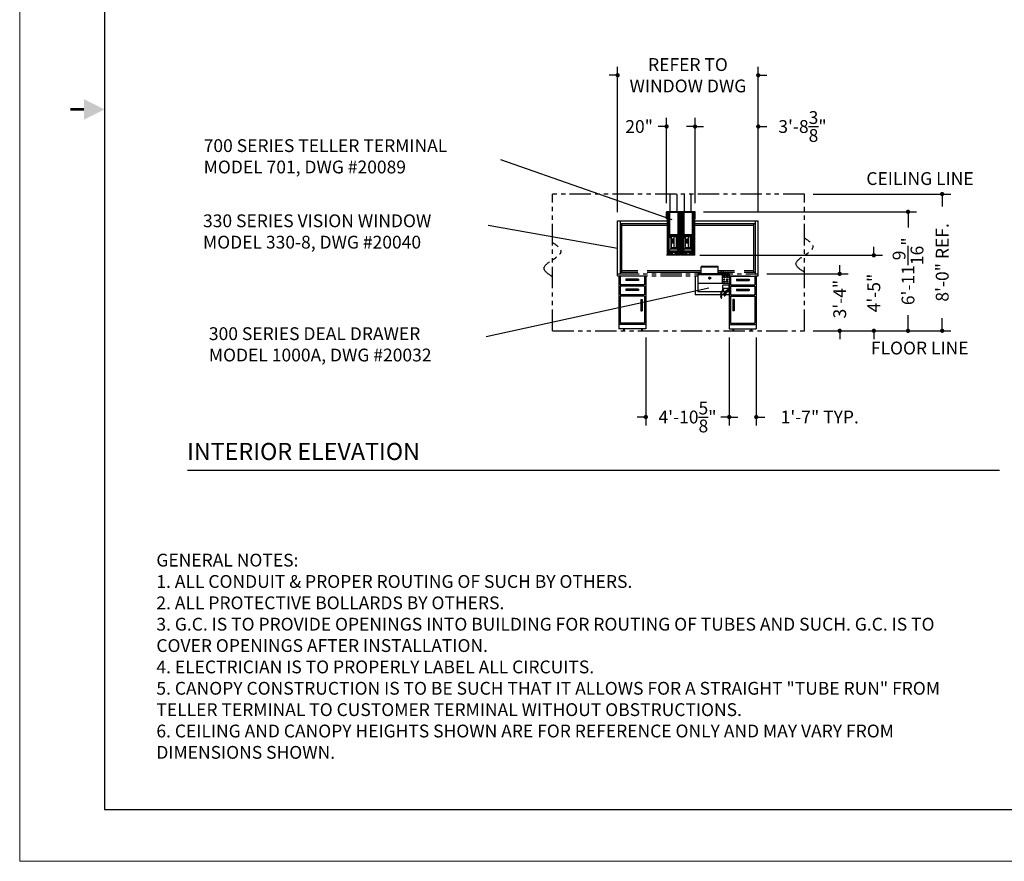
# Model space of a CAD drawing. Extents: x 0 to 1632, y 0 to 1056.
# Drawn here: x 0 to 692, y 0 to 591 of the extents above; entities that cross this region are included whole.
import ezdxf
from ezdxf.enums import TextEntityAlignment as Align

# ---------------------------------------------------------------- set-up
doc = ezdxf.new("R2010")
doc.units = 0
doc.header["$LTSCALE"] = 24
doc.header["$MEASUREMENT"] = 0
doc.header["$PDSIZE"] = -5
doc.linetypes.add('PHANTOM2', pattern=[1.25, 0.625, -0.125, 0.125, -0.125, 0.125, -0.125])
doc.layers.get('0').update_dxf_attribs({"linetype": 'CONTINUOUS'})
doc.layers.get('Defpoints').update_dxf_attribs({"linetype": 'CONTINUOUS'})
for name, color, linetype in [('1', 1, 'CONTINUOUS'), ('2', 2, 'CONTINUOUS'), ('4', 4, 'PHANTOM2'), ('DIMTEXT', 3, 'CONTINUOUS')]:
    doc.layers.add(name, color=color, linetype=linetype)
doc.layers.add('AM_BOR', color=7, linetype='CONTINUOUS', lineweight=30)
doc.styles.add('SMOOTHER', font='simplex')
doc.dimstyles.new('ARCHITECTURAL1TO96DOTS', dxfattribs={"dimscale": 96, "dimtxt": 0.09375, "dimasz": 0.03125, "dimexe": 0.0625, "dimexo": 0.0625, "dimgap": 0.03125, "dimtad": 0, "dimdec": 4, "dimzin": 7, "dimdsep": 46, "dimlunit": 4, "dimtxsty": 'SMOOTHER', "dimblk1": 'DOT', "dimblk2": 'DOT', "dimsah": 1, "dimcen": 0, "dimclrd": 256, "dimclre": 256, "dimclrt": 256, "dimadec": 0, "dimazin": 0, "dimtfac": 1, "dimtdec": 4, "dimtofl": 0, "dimtmove": 0, "dimatfit": 1, "dimldrblk": 'DOT', "dimfxl": 1, "dimtolj": 1, "dimtzin": 0, "dimarcsym": 0})
doc.dimstyles.new('FRACTIONAL1TO96DOTS', dxfattribs={"dimscale": 96, "dimtxt": 0.09375, "dimasz": 0.03125, "dimexe": 0.0625, "dimexo": 0.0625, "dimgap": 0.03125, "dimtad": 0, "dimdec": 4, "dimzin": 7, "dimdsep": 46, "dimlunit": 5, "dimtxsty": 'SMOOTHER', "dimblk1": 'DOT', "dimblk2": 'DOT', "dimsah": 1, "dimcen": 0, "dimclrd": 256, "dimclre": 256, "dimclrt": 256, "dimadec": 0, "dimazin": 0, "dimtfac": 1, "dimtdec": 4, "dimtofl": 0, "dimtmove": 0, "dimatfit": 1, "dimldrblk": 'DOT', "dimfxl": 1, "dimtolj": 1, "dimtzin": 0, "dimarcsym": 0})

# ---------------------------------------------------------------- blocks, each defined once
blk = doc.blocks.new('AM_B')
for p, q in [((15.748, 269.748), (15.748, 9.652)), ((15.748, 9.652), (416.052, 9.652))]:
    blk.add_line(p, q)
at = {"layer": 'AM_BOR', "color": 1, "lineweight": 15}
for p, q in [((0, 279.4), (0, 0)), ((0, 0), (431.8, 0))]:
    blk.add_line(p, q, dxfattribs=at)
at = {"layer": 'AM_BOR', "color": 2, "lineweight": 30, "const_width": 0.508}
blk.add_lwpolyline([(9.398, 139.7), (11.938, 139.7)], dxfattribs=at)
at = {"layer": 'AM_BOR', "color": 2, "lineweight": 30}
blk.add_solid([(11.938, 141.605), (11.938, 137.795), (15.748, 139.7)], dxfattribs=at)
blk = doc.blocks.new('_DOT')
at = {"color": 0, "linetype": 'ByBlock'}
blk.add_line((-0.5, 0), (-1, 0), dxfattribs=at)
at = {"color": 0, "linetype": 'ByBlock', "const_width": 0.5}
blk.add_lwpolyline([(-0.25, 0, 1), (0.25, 0, 1)], format="xyb", close=True, dxfattribs=at)
blk = doc.blocks.new('*D41')
at = {"layer": 'Defpoints', "color": 0, "transparency": 16777216}
for p in [(518.77, 516), (474.4, 456.11), (518.77, 449.8)]:
    blk.add_point(p, dxfattribs=at)
at = {"layer": 'DIMTEXT', "lineweight": -2, "transparency": 16777216}
for p, q in [((474.4, 462.11), (474.4, 522)), ((518.77, 455.8), (518.77, 522)), ((471.4, 516), (468.4, 516)), ((521.77, 516), (524.77, 516))]:
    blk.add_line(p, q, dxfattribs=at)
at = {"layer": 'DIMTEXT', "lineweight": -2, "transparency": 16777216, "xscale": 3, "yscale": 3, "zscale": 3}
blk.add_blockref('_DOT', (474.4, 516), dxfattribs=at)
at = {"layer": 'DIMTEXT', "lineweight": -2, "transparency": 16777216, "xscale": 3, "yscale": 3, "zscale": 3, "rotation": 180}
blk.add_blockref('_DOT', (518.77, 516), dxfattribs=at)
at = {"layer": 'DIMTEXT', "transparency": 16777216, "insert": (549.84, 516), "char_height": 9, "attachment_point": 5, "style": 'SMOOTHER'}
blk.add_mtext('\\A1;3\'-8{\\H1.000000x;\\S3/8;}"', dxfattribs=at)
blk = doc.blocks.new('*D42')
at = {"layer": 'Defpoints', "color": 0, "transparency": 16777216}
for p in [(498.4, 373.86), (517.4, 373.86), (517.4, 312)]:
    blk.add_point(p, dxfattribs=at)
at = {"layer": 'DIMTEXT', "lineweight": -2, "transparency": 16777216}
for p, q in [((498.4, 367.86), (498.4, 306)), ((517.4, 367.86), (517.4, 306)), ((495.4, 312), (492.4, 312)), ((520.4, 312), (523.4, 312))]:
    blk.add_line(p, q, dxfattribs=at)
at = {"layer": 'DIMTEXT', "lineweight": -2, "transparency": 16777216, "xscale": 3, "yscale": 3, "zscale": 3}
blk.add_blockref('_DOT', (498.4, 312), dxfattribs=at)
at = {"layer": 'DIMTEXT', "lineweight": -2, "transparency": 16777216, "xscale": 3, "yscale": 3, "zscale": 3, "rotation": 180}
blk.add_blockref('_DOT', (517.4, 312), dxfattribs=at)
at = {"layer": 'DIMTEXT', "transparency": 16777216, "insert": (561.97, 312), "char_height": 9, "attachment_point": 5, "style": 'SMOOTHER'}
blk.add_mtext('\\A1;1\'-7" TYP.', dxfattribs=at)
blk = doc.blocks.new('*D43')
at = {"layer": 'Defpoints', "color": 0, "transparency": 16777216}
for p in [(471.84, 425.55), (600, 425.55), (551.29, 372.55)]:
    blk.add_point(p, dxfattribs=at)
at = {"layer": 'DIMTEXT', "lineweight": -2, "transparency": 16777216}
for p, q in [((600, 428.55), (600, 431.55)), ((477.84, 425.55), (606, 425.55)), ((557.29, 372.55), (606, 372.55)), ((600, 369.55), (600, 366.55))]:
    blk.add_line(p, q, dxfattribs=at)
at = {"layer": 'DIMTEXT', "lineweight": -2, "transparency": 16777216, "xscale": 3, "yscale": 3, "zscale": 3}
for p, rotation in [((600, 425.55), 270), ((600, 372.55), 90)]:
    blk.add_blockref('_DOT', p, dxfattribs=dict(at, rotation=rotation))
at = {"layer": 'DIMTEXT', "transparency": 16777216, "insert": (600, 399.05), "char_height": 9, "attachment_point": 5, "rotation": 90, "style": 'SMOOTHER'}
blk.add_mtext('\\A1;4\'-5"', dxfattribs=at)
blk = doc.blocks.new('*D44')
at = {"layer": 'Defpoints', "color": 0, "transparency": 16777216}
for p in [(439.77, 373.86), (498.4, 373.86), (439.77, 312)]:
    blk.add_point(p, dxfattribs=at)
at = {"layer": 'DIMTEXT', "lineweight": -2, "transparency": 16777216}
for p, q in [((439.77, 367.86), (439.77, 306)), ((498.4, 367.86), (498.4, 306)), ((436.77, 312), (433.77, 312)), ((501.4, 312), (504.4, 312))]:
    blk.add_line(p, q, dxfattribs=at)
at = {"layer": 'DIMTEXT', "lineweight": -2, "transparency": 16777216, "xscale": 3, "yscale": 3, "zscale": 3}
blk.add_blockref('_DOT', (439.77, 312), dxfattribs=at)
at = {"layer": 'DIMTEXT', "lineweight": -2, "transparency": 16777216, "xscale": 3, "yscale": 3, "zscale": 3, "rotation": 180}
blk.add_blockref('_DOT', (498.4, 312), dxfattribs=at)
at = {"layer": 'DIMTEXT', "transparency": 16777216, "insert": (469.09, 312), "char_height": 9, "attachment_point": 5, "style": 'SMOOTHER'}
blk.add_mtext('\\A1;4\'-10{\\H1.000000x;\\S5/8;}"', dxfattribs=at)
blk = doc.blocks.new('*D45')
at = {"layer": 'Defpoints', "color": 0, "transparency": 16777216}
for p in [(518.77, 412.55), (551.29, 372.55), (576, 372.55)]:
    blk.add_point(p, dxfattribs=at)
at = {"layer": 'DIMTEXT', "lineweight": -2, "transparency": 16777216}
for p, q in [((576, 415.55), (576, 418.55)), ((524.77, 412.55), (582, 412.55)), ((557.29, 372.55), (582, 372.55)), ((576, 369.55), (576, 366.55))]:
    blk.add_line(p, q, dxfattribs=at)
at = {"layer": 'DIMTEXT', "lineweight": -2, "transparency": 16777216, "xscale": 3, "yscale": 3, "zscale": 3}
for p, rotation in [((576, 412.55), 270), ((576, 372.55), 90)]:
    blk.add_blockref('_DOT', p, dxfattribs=dict(at, rotation=rotation))
at = {"layer": 'DIMTEXT', "transparency": 16777216, "insert": (576, 394.78), "char_height": 9, "attachment_point": 5, "rotation": 90, "style": 'SMOOTHER'}
blk.add_mtext('\\A1;3\'-4"', dxfattribs=at)
blk = doc.blocks.new('*D46')
at = {"layer": 'Defpoints', "color": 0, "transparency": 16777216}
for p in [(551.29, 468.55), (648, 468.55), (551.29, 372.55)]:
    blk.add_point(p, dxfattribs=at)
at = {"layer": 'DIMTEXT', "lineweight": -2, "transparency": 16777216}
for p, q in [((557.29, 468.55), (654, 468.55)), ((648, 465.55), (648, 459.76)), ((648, 375.55), (648, 381.34)), ((557.29, 372.55), (654, 372.55))]:
    blk.add_line(p, q, dxfattribs=at)
at = {"layer": 'DIMTEXT', "lineweight": -2, "transparency": 16777216, "xscale": 3, "yscale": 3, "zscale": 3}
for p, rotation in [((648, 468.55), 90), ((648, 372.55), 270)]:
    blk.add_blockref('_DOT', p, dxfattribs=dict(at, rotation=rotation))
at = {"layer": 'DIMTEXT', "transparency": 16777216, "insert": (648, 420.55), "char_height": 9, "attachment_point": 5, "rotation": 90, "style": 'SMOOTHER'}
blk.add_mtext('\\A1;8\'-0" REF.', dxfattribs=at)
blk = doc.blocks.new('*D48')
at = {"layer": 'Defpoints', "color": 0, "transparency": 16777216}
for p in [(474.4, 456.11), (624, 372.55), (624, 372.55)]:
    blk.add_point(p, dxfattribs=at)
at = {"layer": 'DIMTEXT', "lineweight": -2, "transparency": 16777216}
for p, q in [((480.4, 456.11), (630, 456.11)), ((624, 453.11), (624, 445.19)), ((624, 375.55), (624, 383.47))]:
    blk.add_line(p, q, dxfattribs=at)
at = {"layer": 'DIMTEXT', "lineweight": -2, "transparency": 16777216, "xscale": 3, "yscale": 3, "zscale": 3}
for p, rotation in [((624, 456.11), 90), ((624, 372.55), 270)]:
    blk.add_blockref('_DOT', p, dxfattribs=dict(at, rotation=rotation))
at = {"layer": 'DIMTEXT', "transparency": 16777216, "insert": (624, 414.33), "char_height": 9, "attachment_point": 5, "rotation": 90, "style": 'SMOOTHER'}
blk.add_mtext('\\A1;6\'-11{\\H1.000000x;\\S9/16;}"', dxfattribs=at)
blk = doc.blocks.new('*D50')
at = {"layer": 'Defpoints', "color": 0, "transparency": 16777216}
for p in [(420.02, 552), (420.02, 449.8), (518.77, 449.8)]:
    blk.add_point(p, dxfattribs=at)
at = {"layer": 'DIMTEXT', "lineweight": -2, "transparency": 16777216}
for p, q in [((420.02, 455.8), (420.02, 558)), ((518.77, 455.8), (518.77, 558)), ((417.02, 552), (414.02, 552)), ((521.77, 552), (524.77, 552))]:
    blk.add_line(p, q, dxfattribs=at)
at = {"layer": 'DIMTEXT', "lineweight": -2, "transparency": 16777216, "xscale": 3, "yscale": 3, "zscale": 3}
blk.add_blockref('_DOT', (420.02, 552), dxfattribs=at)
at = {"layer": 'DIMTEXT', "lineweight": -2, "transparency": 16777216, "xscale": 3, "yscale": 3, "zscale": 3, "rotation": 180}
blk.add_blockref('_DOT', (518.77, 552), dxfattribs=at)
at = {"layer": 'DIMTEXT', "transparency": 16777216, "insert": (469.4, 552), "char_height": 9, "attachment_point": 5, "style": 'SMOOTHER'}
blk.add_mtext('\\A1;REFER TO\\PWINDOW DWG', dxfattribs=at)
blk = doc.blocks.new('*D51')
at = {"layer": 'Defpoints', "color": 0, "transparency": 16777216}
for p in [(454.4, 516), (454.4, 456.11), (474.4, 456.11)]:
    blk.add_point(p, dxfattribs=at)
at = {"layer": 'DIMTEXT', "lineweight": -2, "transparency": 16777216}
for p, q in [((454.4, 462.11), (454.4, 522)), ((474.4, 462.11), (474.4, 522)), ((451.4, 516), (448.4, 516)), ((477.4, 516), (480.4, 516))]:
    blk.add_line(p, q, dxfattribs=at)
at = {"layer": 'DIMTEXT', "lineweight": -2, "transparency": 16777216, "xscale": 3, "yscale": 3, "zscale": 3}
blk.add_blockref('_DOT', (454.4, 516), dxfattribs=at)
at = {"layer": 'DIMTEXT', "lineweight": -2, "transparency": 16777216, "xscale": 3, "yscale": 3, "zscale": 3, "rotation": 180}
blk.add_blockref('_DOT', (474.4, 516), dxfattribs=at)
at = {"layer": 'DIMTEXT', "transparency": 16777216, "insert": (435.11, 516), "char_height": 9, "attachment_point": 5, "style": 'SMOOTHER'}
blk.add_mtext('\\A1;20"', dxfattribs=at)

msp = doc.modelspace()

# ---------------------------------------------------------------- linework, layer by layer
at = {"layer": '1'}
for p, q in [((457.02326, 455.98809), (457.02326, 468.55059)), ((461.77326, 455.98809), (461.77326, 468.55059)), ((467.02326, 455.98809), (467.02326, 468.55059)), ((471.77326, 455.98809), (471.77326, 468.55059)), ((420.02326, 449.80059), (454.77326, 449.80059)), ((420.02326, 411.05059), (420.02326, 449.80059)), ((420.02326, 411.05059), (420.02326, 449.80059)), ((422.02326, 412.55059), (422.02326, 449.80059)), ((454.39826, 451.11309), (454.39826, 456.11309)), ((464.39826, 456.11309), (454.39826, 456.11309)), ((454.77326, 451.11309), (454.39826, 451.11309)), ((454.52326, 451.11309), (454.52326, 455.98809)), ((464.27326, 455.98809), (454.52326, 455.98809)), ((454.77326, 452.11309), (454.52326, 452.11309)), ((454.64826, 455.98809), (454.64826, 455.61309)), ((464.14826, 455.61309), (454.64826, 455.61309)), ((454.77326, 455.61309), (454.77326, 425.92559)), ((454.96076, 455.61309), (454.96076, 425.92559)), ((455.46076, 455.61309), (455.46076, 425.92559)), ((455.50099, 455.61309), (455.50099, 455.98809)), ((455.71076, 455.61309), (455.71076, 439.23007)), ((456.04099, 455.61309), (456.04099, 455.98809)), ((456.25077, 455.61309), (456.25077, 439.97102)), ((456.39826, 455.61309), (456.39826, 439.98545)), ((462.39826, 455.61309), (462.39826, 439.98545)), ((462.54576, 455.61309), (462.54576, 439.97102)), ((462.75554, 455.61309), (462.75554, 455.98809)), ((463.08576, 455.61309), (463.08576, 439.23007)), ((463.29554, 455.61309), (463.29554, 455.98809)), ((463.33576, 455.61309), (463.33576, 425.92559)), ((463.83576, 455.61309), (463.83576, 425.92559)), ((464.02326, 455.61309), (464.02326, 425.92559)), ((464.27326, 452.11309), (464.02326, 452.11309)), ((464.39826, 451.11309), (464.02326, 451.11309)), ((464.14826, 455.98809), (464.14826, 455.61309)), ((464.27326, 451.11309), (464.27326, 455.98809)), ((464.39826, 451.11309), (464.39826, 456.11309)), ((474.39826, 456.11309), (464.39826, 456.11309)), ((464.39826, 451.11309), (464.39826, 456.11309)), ((464.77326, 451.11309), (464.39826, 451.11309)), ((464.52326, 451.11309), (464.52326, 455.98809)), ((474.27326, 455.98809), (464.52326, 455.98809)), ((464.77326, 452.11309), (464.52326, 452.11309)), ((464.64826, 455.98809), (464.64826, 455.61309)), ((474.14826, 455.61309), (464.64826, 455.61309)), ((464.77326, 455.61309), (464.77326, 425.92559)), ((464.96076, 455.61309), (464.96076, 425.92559)), ((465.46076, 455.61309), (465.46076, 425.92559)), ((465.50099, 455.61309), (465.50099, 455.98809)), ((465.71076, 455.61309), (465.71076, 439.23007)), ((466.04099, 455.61309), (466.04099, 455.98809)), ((466.25077, 455.61309), (466.25077, 439.97102)), ((466.39826, 455.61309), (466.39826, 439.98545)), ((472.39826, 455.61309), (472.39826, 439.98545)), ((472.54576, 455.61309), (472.54576, 439.97102)), ((472.75554, 455.61309), (472.75554, 455.98809)), ((473.08576, 455.61309), (473.08576, 439.23007)), ((473.29554, 455.61309), (473.29554, 455.98809)), ((473.33576, 455.61309), (473.33576, 425.92559)), ((473.83576, 455.61309), (473.83576, 425.92559)), ((474.02326, 455.61309), (474.02326, 425.92559)), ((474.27326, 452.11309), (474.02326, 452.11309)), ((474.39826, 451.11309), (474.02326, 451.11309)), ((474.02326, 449.80059), (518.77326, 449.80059)), ((474.14826, 455.98809), (474.14826, 455.61309)), ((474.27326, 451.11309), (474.27326, 455.98809)), ((474.39826, 451.11309), (474.39826, 456.11309)), ((516.77326, 412.55059), (516.77326, 449.80059)), ((518.77326, 411.05059), (518.77326, 449.80059)), ((422.02326, 447.80059), (454.77326, 447.80059)), ((423.02326, 413.80059), (423.02326, 447.80059)), ((423.02326, 446.80059), (454.77326, 446.80059)), ((474.02326, 447.80059), (516.77326, 447.80059)), ((474.02326, 446.80059), (515.77326, 446.80059)), ((515.77326, 413.80059), (515.77326, 447.80059)), ((455.6473, 439.13174), (456.12441, 439.87101)), ((455.6473, 439.00674), (456.12441, 439.74601)), ((455.6473, 439.00674), (455.6473, 439.13174)), ((463.14923, 439.00674), (455.6473, 439.00674)), ((456.27326, 439.00674), (457.29116, 437.67821)), ((456.27326, 428.35723), (456.27326, 439.00674)), ((462.46207, 439.98545), (456.33446, 439.98545)), ((462.46207, 439.86045), (456.33446, 439.86045)), ((457.29116, 437.67821), (457.29116, 429.86309)), ((457.77326, 430.73856), (457.77326, 438.38304)), ((458.27326, 436.98856), (458.27326, 433.98856)), ((459.52326, 436.98856), (458.27326, 436.98856)), ((458.83576, 436.67606), (458.83576, 434.30106)), ((459.52326, 436.67606), (458.83576, 436.67606)), ((459.52326, 438.64492), (459.52326, 430.73856)), ((461.02326, 438.38304), (461.02326, 430.73856)), ((462.52326, 439.00674), (461.50537, 437.67821)), ((461.50537, 437.67821), (461.50537, 429.86309)), ((462.52326, 428.35723), (462.52326, 439.00674)), ((463.14923, 439.13174), (462.67212, 439.87101)), ((463.14923, 439.00674), (462.67212, 439.74601)), ((463.14923, 439.00674), (463.14923, 439.13174)), ((465.6473, 439.13174), (466.12441, 439.87101)), ((465.6473, 439.00674), (466.12441, 439.74601)), ((465.6473, 439.00674), (465.6473, 439.13174)), ((473.14923, 439.00674), (465.6473, 439.00674)), ((466.27326, 439.00674), (467.29116, 437.67821)), ((466.27326, 428.35723), (466.27326, 439.00674)), ((472.46207, 439.98545), (466.33446, 439.98545)), ((472.46207, 439.86045), (466.33446, 439.86045)), ((467.29116, 437.67821), (467.29116, 429.86309)), ((467.77326, 430.73856), (467.77326, 438.38304)), ((468.27326, 436.98856), (468.27326, 433.98856)), ((469.52326, 436.98856), (468.27326, 436.98856)), ((468.83576, 436.67606), (468.83576, 434.30106)), ((469.52326, 436.67606), (468.83576, 436.67606)), ((469.52326, 438.64492), (469.52326, 430.73856)), ((471.02326, 438.38304), (471.02326, 430.73856)), ((472.52326, 439.00674), (471.50537, 437.67821)), ((471.50537, 437.67821), (471.50537, 429.86309)), ((472.52326, 428.35723), (472.52326, 439.00674)), ((473.14923, 439.13174), (472.67212, 439.87101)), ((473.14923, 439.00674), (472.67212, 439.74601)), ((473.14923, 439.00674), (473.14923, 439.13174)), ((456.27326, 428.50644), (456.81357, 429.86309)), ((461.98296, 429.86309), (456.81357, 429.86309)), ((457.27326, 430.73856), (457.27326, 430.67606)), ((461.52326, 430.73856), (457.27326, 430.73856)), ((457.27326, 430.67606), (461.52326, 430.67606)), ((457.77326, 430.42606), (457.77326, 430.67606)), ((457.77326, 430.67606), (461.02326, 430.67606)), ((460.71076, 430.11356), (458.08576, 430.11356)), ((459.52326, 433.98856), (458.27326, 433.98856)), ((459.52326, 434.30106), (458.83576, 434.30106)), ((461.02326, 430.67606), (461.02326, 430.42606)), ((461.52326, 430.67606), (461.52326, 430.73856)), ((462.52326, 428.50644), (461.98296, 429.86309)), ((466.27326, 428.50644), (466.81357, 429.86309)), ((471.98296, 429.86309), (466.81357, 429.86309)), ((467.27326, 430.73856), (467.27326, 430.67606)), ((471.52326, 430.73856), (467.27326, 430.73856)), ((467.27326, 430.67606), (471.52326, 430.67606)), ((467.77326, 430.42606), (467.77326, 430.67606)), ((467.77326, 430.67606), (471.02326, 430.67606)), ((470.71076, 430.11356), (468.08576, 430.11356)), ((469.52326, 433.98856), (468.27326, 433.98856)), ((469.52326, 434.30106), (468.83576, 434.30106)), ((471.02326, 430.67606), (471.02326, 430.42606)), ((471.52326, 430.67606), (471.52326, 430.73856)), ((472.52326, 428.50644), (471.98296, 429.86309)), ((464.27326, 425.92559), (454.52326, 425.92559)), ((454.52326, 425.55059), (454.52326, 425.92559)), ((464.27326, 425.55059), (454.52326, 425.55059)), ((455.50099, 425.55059), (455.50099, 425.92559)), ((455.6473, 428.35723), (456.12441, 427.61796)), ((463.14923, 428.35723), (455.6473, 428.35723)), ((455.6473, 428.35723), (455.6473, 428.23223)), ((455.6473, 428.23223), (456.12441, 427.49296)), ((455.71076, 425.92559), (455.71076, 428.1339)), ((456.04099, 425.55059), (456.04099, 425.92559)), ((456.25077, 425.92559), (456.25077, 427.39295)), ((462.52326, 428.50644), (456.27326, 428.50644)), ((462.46207, 427.50352), (456.33446, 427.50352)), ((462.46207, 427.37852), (456.33446, 427.37852)), ((456.39826, 425.92559), (456.39826, 427.37852)), ((457.42576, 426.97902), (457.42576, 426.27802)), ((457.47101, 426.93377), (457.42576, 426.97902)), ((458.37076, 426.97902), (457.42576, 426.97902)), ((457.47101, 426.32327), (457.42576, 426.27802)), ((458.37076, 426.27802), (457.42576, 426.27802)), ((457.47101, 426.93377), (457.47101, 426.32327)), ((458.32551, 426.93377), (457.47101, 426.93377)), ((458.32551, 426.32327), (457.47101, 426.32327)), ((457.51626, 426.88852), (457.51626, 426.36852)), ((458.28026, 426.88852), (457.51626, 426.88852)), ((458.28026, 426.36852), (457.51626, 426.36852)), ((458.28026, 426.88852), (458.28026, 426.36852)), ((458.32551, 426.93377), (458.37076, 426.97902)), ((458.32551, 426.93377), (458.32551, 426.32327)), ((458.32551, 426.32327), (458.37076, 426.27802)), ((458.37076, 426.97902), (458.37076, 426.27802)), ((460.42576, 426.97902), (460.42576, 426.27802)), ((461.37076, 426.97902), (460.42576, 426.97902)), ((460.47101, 426.93377), (460.42576, 426.97902)), ((460.47101, 426.32327), (460.42576, 426.27802)), ((461.37076, 426.27802), (460.42576, 426.27802)), ((460.47101, 426.93377), (460.47101, 426.32327)), ((461.32551, 426.93377), (460.47101, 426.93377)), ((461.32551, 426.32327), (460.47101, 426.32327)), ((461.28026, 426.88852), (460.51626, 426.88852)), ((460.51626, 426.88852), (460.51626, 426.36852)), ((461.28026, 426.36852), (460.51626, 426.36852)), ((461.28026, 426.88852), (461.28026, 426.36852)), ((461.32551, 426.93377), (461.37076, 426.97902)), ((461.32551, 426.93377), (461.32551, 426.32327)), ((461.32551, 426.32327), (461.37076, 426.27802)), ((461.37076, 426.97902), (461.37076, 426.27802)), ((462.39826, 425.92559), (462.39826, 427.37852)), ((462.54576, 425.92559), (462.54576, 427.39295)), ((463.14923, 428.35723), (462.67212, 427.61796)), ((463.14923, 428.23223), (462.67212, 427.49296)), ((462.75554, 425.55059), (462.75554, 425.92559)), ((463.08576, 425.92559), (463.08576, 428.1339)), ((463.14923, 428.35723), (463.14923, 428.23223)), ((463.29554, 425.55059), (463.29554, 425.92559)), ((464.27326, 425.55059), (464.27326, 425.92559)), ((474.27326, 425.92559), (464.52326, 425.92559)), ((464.52326, 425.55059), (464.52326, 425.92559)), ((474.27326, 425.55059), (464.52326, 425.55059)), ((465.50099, 425.55059), (465.50099, 425.92559)), ((465.6473, 428.35723), (466.12441, 427.61796)), ((473.14923, 428.35723), (465.6473, 428.35723)), ((465.6473, 428.35723), (465.6473, 428.23223)), ((465.6473, 428.23223), (466.12441, 427.49296)), ((465.71076, 425.92559), (465.71076, 428.1339)), ((466.04099, 425.55059), (466.04099, 425.92559)), ((466.25077, 425.92559), (466.25077, 427.39295)), ((472.52326, 428.50644), (466.27326, 428.50644)), ((472.46207, 427.50352), (466.33446, 427.50352)), ((472.46207, 427.37852), (466.33446, 427.37852)), ((466.39826, 425.92559), (466.39826, 427.37852)), ((467.42576, 426.97902), (467.42576, 426.27802)), ((467.47101, 426.93377), (467.42576, 426.97902)), ((468.37076, 426.97902), (467.42576, 426.97902)), ((467.47101, 426.32327), (467.42576, 426.27802)), ((468.37076, 426.27802), (467.42576, 426.27802)), ((467.47101, 426.93377), (467.47101, 426.32327)), ((468.32551, 426.93377), (467.47101, 426.93377)), ((468.32551, 426.32327), (467.47101, 426.32327)), ((467.51626, 426.88852), (467.51626, 426.36852)), ((468.28026, 426.88852), (467.51626, 426.88852)), ((468.28026, 426.36852), (467.51626, 426.36852)), ((468.28026, 426.88852), (468.28026, 426.36852)), ((468.32551, 426.93377), (468.37076, 426.97902)), ((468.32551, 426.93377), (468.32551, 426.32327)), ((468.32551, 426.32327), (468.37076, 426.27802)), ((468.37076, 426.97902), (468.37076, 426.27802)), ((470.42576, 426.97902), (470.42576, 426.27802)), ((471.37076, 426.97902), (470.42576, 426.97902)), ((470.47101, 426.93377), (470.42576, 426.97902)), ((470.47101, 426.32327), (470.42576, 426.27802)), ((471.37076, 426.27802), (470.42576, 426.27802)), ((470.47101, 426.93377), (470.47101, 426.32327)), ((471.32551, 426.93377), (470.47101, 426.93377)), ((471.32551, 426.32327), (470.47101, 426.32327)), ((471.28026, 426.88852), (470.51626, 426.88852)), ((470.51626, 426.88852), (470.51626, 426.36852)), ((471.28026, 426.36852), (470.51626, 426.36852)), ((471.28026, 426.88852), (471.28026, 426.36852)), ((471.32551, 426.93377), (471.37076, 426.97902)), ((471.32551, 426.93377), (471.32551, 426.32327)), ((471.32551, 426.32327), (471.37076, 426.27802)), ((471.37076, 426.97902), (471.37076, 426.27802)), ((472.39826, 425.92559), (472.39826, 427.37852)), ((472.54576, 425.92559), (472.54576, 427.39295)), ((473.14923, 428.35723), (472.67212, 427.61796)), ((473.14923, 428.23223), (472.67212, 427.49296)), ((472.75554, 425.55059), (472.75554, 425.92559)), ((473.08576, 425.92559), (473.08576, 428.1339)), ((473.14923, 428.35723), (473.14923, 428.23223)), ((473.29554, 425.55059), (473.29554, 425.92559)), ((474.27326, 425.55059), (474.27326, 425.92559)), ((478.71076, 412.55059), (478.71076, 417.46101)), ((490.64826, 417.33601), (478.71076, 417.33601)), ((490.39826, 417.71101), (478.96076, 417.71101)), ((490.64826, 412.55059), (490.64826, 417.46101)), ((420.77326, 411.05059), (420.77326, 373.8631)), ((420.77326, 411.05059), (420.77326, 373.8631)), ((438.77326, 410.86308), (421.77327, 410.86308)), ((421.77327, 410.86308), (421.77327, 404.86308)), ((422.02326, 413.80059), (434.1214, 413.80059)), ((423.02326, 414.80059), (434.1214, 414.80059)), ((434.7731, 408.86308), (425.77342, 408.86308)), ((425.77342, 408.86308), (425.77342, 407.86308)), ((434.7731, 408.86308), (434.7731, 407.86308)), ((438.77326, 410.86308), (438.77326, 404.86308)), ((439.77326, 411.05059), (439.77326, 373.8631)), ((440.8089, 414.80059), (478.71076, 414.80059)), ((440.8089, 413.80059), (478.71076, 413.80059)), ((474.39826, 411.05059), (474.39826, 397.80059)), ((498.39826, 412.55059), (476.39826, 412.55059)), ((476.39826, 412.55059), (476.39826, 399.80059)), ((498.39826, 411.80059), (476.39826, 411.80059)), ((483.85826, 409.60434), (484.12826, 409.53434)), ((483.85826, 409.60434), (483.85826, 409.43434)), ((484.05826, 409.53434), (483.85826, 409.53434)), ((484.05826, 409.50434), (483.85826, 409.50434)), ((483.85826, 409.43434), (484.12826, 409.50434)), ((484.18704, 409.66934), (483.88826, 409.6574)), ((483.88826, 409.6574), (483.88826, 409.59656)), ((483.88826, 409.44212), (483.88826, 409.38128)), ((484.18704, 409.36934), (483.88826, 409.38128)), ((484.05826, 409.53434), (484.05826, 409.50434)), ((484.12826, 409.53434), (484.12826, 409.50434)), ((484.25972, 409.72043), (484.21753, 409.74226)), ((484.25972, 409.31825), (484.21753, 409.29642)), ((484.27984, 409.75529), (484.23984, 409.7809)), ((484.27984, 409.28339), (484.23984, 409.25777)), ((484.30054, 409.78484), (484.26279, 409.81367)), ((484.30054, 409.25383), (484.26279, 409.22501)), ((484.32641, 409.81568), (484.29147, 409.84785)), ((484.32641, 409.223), (484.29147, 409.19082)), ((484.35193, 409.84119), (484.31975, 409.87613)), ((484.35193, 409.19748), (484.31975, 409.16254)), ((484.38276, 409.86706), (484.35393, 409.90482)), ((484.38276, 409.17161), (484.35393, 409.13386)), ((484.41232, 409.88776), (484.3867, 409.92776)), ((484.41232, 409.15092), (484.3867, 409.11092)), ((484.44718, 409.90789), (484.42534, 409.95007)), ((484.44718, 409.13079), (484.42534, 409.0886)), ((484.47988, 409.92313), (484.4616, 409.96698)), ((484.47988, 409.11554), (484.4616, 409.0717)), ((484.5177, 409.9369), (484.50353, 409.98224)), ((484.5177, 409.10177), (484.50353, 409.05644)), ((484.55255, 409.94624), (484.54216, 409.99259)), ((484.55255, 409.09243), (484.54216, 409.04609)), ((484.59219, 409.95323), (484.58611, 410.00034)), ((484.59219, 409.08545), (484.58611, 409.03834)), ((484.62814, 409.95637), (484.62595, 410.00382)), ((484.62814, 409.0823), (484.62595, 409.03485)), ((484.66839, 409.95637), (484.67058, 410.00382)), ((484.66839, 409.0823), (484.67058, 409.03485)), ((484.70434, 409.95323), (484.71042, 410.00034)), ((484.70434, 409.08545), (484.71042, 409.03834)), ((484.74398, 409.94624), (484.75437, 409.99259)), ((484.74398, 409.09243), (484.75437, 409.04609)), ((484.77883, 409.9369), (484.793, 409.98224)), ((484.77883, 409.10177), (484.793, 409.05644)), ((484.81665, 409.92313), (484.83493, 409.96698)), ((484.81665, 409.11554), (484.83493, 409.0717)), ((484.84935, 409.90789), (484.87119, 409.95007)), ((484.84935, 409.13079), (484.87119, 409.0886)), ((484.88421, 409.88776), (484.90983, 409.92776)), ((484.88421, 409.15092), (484.90983, 409.11092)), ((484.91377, 409.86706), (484.9426, 409.90482)), ((484.91377, 409.17161), (484.9426, 409.13386)), ((484.9446, 409.84119), (484.97678, 409.87613)), ((484.9446, 409.19748), (484.97678, 409.16254)), ((484.97012, 409.81568), (485.00506, 409.84785)), ((484.97012, 409.223), (485.00506, 409.19082)), ((484.99599, 409.78484), (485.03374, 409.81367)), ((484.99599, 409.25383), (485.03374, 409.22501)), ((485.01669, 409.75529), (485.05669, 409.7809)), ((485.01669, 409.28339), (485.05669, 409.25777)), ((485.03681, 409.72043), (485.079, 409.74226)), ((485.03681, 409.31825), (485.079, 409.29642)), ((485.43826, 409.71934), (485.09605, 409.70566)), ((485.43826, 409.31934), (485.09605, 409.33301)), ((485.43826, 409.71934), (485.40826, 409.51934)), ((485.40826, 409.51934), (485.43826, 409.31934)), ((490.64826, 414.80059), (502.1079, 414.80059)), ((490.64826, 413.80059), (492.70882, 413.80059)), ((493.09926, 413.41015), (493.09926, 412.55059)), ((493.52326, 411.55059), (493.52326, 406.05059)), ((493.59926, 413.41015), (493.59926, 412.55059)), ((493.64826, 411.67559), (498.14826, 411.67559)), ((493.98969, 413.80059), (502.1079, 413.80059)), ((494.73976, 408.68059), (494.69652, 408.68059)), ((494.73976, 408.42059), (494.69652, 408.42059)), ((494.98485, 408.64756), (494.7863, 408.48453)), ((495.01023, 408.61665), (494.81168, 408.45361)), ((495.10001, 408.68059), (495.05677, 408.68059)), ((495.10001, 408.42059), (495.05677, 408.42059)), ((496.69652, 408.68059), (496.73976, 408.68059)), ((496.69652, 408.42059), (496.73976, 408.42059)), ((496.7863, 408.61665), (496.98485, 408.45361)), ((496.81168, 408.64756), (497.01023, 408.48453)), ((497.05677, 408.68059), (497.10001, 408.68059)), ((497.05677, 408.42059), (497.10001, 408.42059)), ((498.27326, 411.55059), (498.27326, 406.05059)), ((498.39826, 412.55059), (498.39826, 399.80059)), ((498.39826, 411.05059), (498.39826, 373.8631)), ((499.39827, 410.86308), (516.39826, 410.86308)), ((499.39827, 410.86308), (499.39827, 404.86308)), ((503.39842, 408.86308), (503.39842, 407.86308)), ((503.39842, 408.86308), (512.3981, 408.86308)), ((508.7954, 414.80059), (515.77326, 414.80059)), ((508.7954, 413.80059), (516.77326, 413.80059)), ((512.3981, 408.86308), (512.3981, 407.86308)), ((516.39826, 410.86308), (516.39826, 404.86308)), ((517.39826, 411.05059), (517.39826, 373.8631)), ((438.77326, 404.86308), (421.77327, 404.86308)), ((438.77326, 403.86307), (421.77327, 403.86307)), ((421.77327, 403.86307), (421.77327, 397.86307)), ((434.7731, 407.86308), (425.77342, 407.86308)), ((434.7731, 401.86307), (425.77342, 401.86307)), ((425.77342, 401.86307), (425.77342, 400.86307)), ((434.7731, 401.86307), (434.7731, 400.86307)), ((438.77326, 403.86307), (438.77326, 397.86307)), ((498.39826, 405.80059), (476.39826, 405.80059)), ((493.64826, 405.92559), (498.14826, 405.92559)), ((493.77326, 404.26798), (493.77326, 402.42559)), ((497.77326, 404.51798), (494.02326, 404.51798)), ((497.77326, 402.17559), (494.02326, 402.17559)), ((494.49826, 407.35241), (494.27326, 407.45241)), ((494.27326, 406.85241), (494.27326, 407.45241)), ((494.27326, 407.45241), (495.52326, 407.45241)), ((494.49826, 406.95241), (494.27326, 406.85241)), ((494.27326, 406.85241), (495.52326, 406.85241)), ((494.49826, 406.95241), (494.49826, 407.35241)), ((494.49826, 407.35241), (495.29826, 407.35241)), ((494.49826, 406.95241), (495.29826, 406.95241)), ((494.69826, 406.95241), (494.69826, 407.35241)), ((494.89826, 406.95241), (494.89826, 407.35241)), ((495.29826, 407.35241), (495.52326, 407.45241)), ((495.29826, 406.95241), (495.29826, 407.35241)), ((495.29826, 406.95241), (495.52326, 406.85241)), ((495.52326, 406.85241), (495.52326, 407.45241)), ((496.49826, 407.35241), (496.27326, 407.45241)), ((496.27326, 406.85241), (496.27326, 407.45241)), ((497.52326, 407.45241), (496.27326, 407.45241)), ((496.49826, 406.95241), (496.27326, 406.85241)), ((497.52326, 406.85241), (496.27326, 406.85241)), ((496.49826, 406.95241), (496.49826, 407.35241)), ((497.29826, 407.35241), (496.49826, 407.35241)), ((497.29826, 406.95241), (496.49826, 406.95241)), ((496.89826, 406.95241), (496.89826, 407.35241)), ((497.09826, 406.95241), (497.09826, 407.35241)), ((497.29826, 407.35241), (497.52326, 407.45241)), ((497.29826, 406.95241), (497.29826, 407.35241)), ((497.29826, 406.95241), (497.52326, 406.85241)), ((497.52326, 406.85241), (497.52326, 407.45241)), ((498.02326, 404.26798), (498.02326, 402.42559)), ((499.39827, 404.86308), (516.39826, 404.86308)), ((499.39827, 403.86307), (516.39826, 403.86307)), ((499.39827, 403.86307), (499.39827, 397.86307)), ((503.39842, 407.86308), (512.3981, 407.86308)), ((503.39842, 401.86307), (503.39842, 400.86307)), ((503.39842, 401.86307), (512.3981, 401.86307)), ((512.3981, 401.86307), (512.3981, 400.86307)), ((516.39826, 403.86307), (516.39826, 397.86307)), ((438.77326, 397.86307), (421.77327, 397.86307)), ((438.77326, 396.86307), (421.77327, 396.86307)), ((421.77327, 396.86307), (421.77327, 377.86311)), ((434.7731, 400.86307), (425.77342, 400.86307)), ((436.27861, 394.55444), (437.27861, 394.55444)), ((436.27861, 394.55444), (436.27861, 386.55476)), ((437.27861, 394.55444), (437.27861, 386.55476)), ((438.77326, 396.86307), (438.77326, 377.86311)), ((493.58497, 397.80059), (474.39826, 397.80059)), ((492.73794, 399.80059), (476.39826, 399.80059)), ((495.29482, 399.80059), (493.15401, 399.80059)), ((495.54001, 397.80059), (493.86748, 397.80059)), ((496.30711, 399.80059), (495.61075, 399.80059)), ((498.39826, 397.80059), (495.82182, 397.80059)), ((495.89826, 398.80059), (495.90584, 398.80059)), ((498.39826, 399.80059), (496.59355, 399.80059)), ((499.39827, 397.86307), (516.39826, 397.86307)), ((499.39827, 396.86307), (516.39826, 396.86307)), ((499.39827, 396.86307), (499.39827, 377.86311)), ((501.89292, 394.55444), (500.89292, 394.55444)), ((500.89292, 394.55444), (500.89292, 386.55476)), ((501.89292, 394.55444), (501.89292, 386.55476)), ((503.39842, 400.86307), (512.3981, 400.86307)), ((516.39826, 396.86307), (516.39826, 377.86311)), ((436.27861, 386.55476), (437.27861, 386.55476)), ((501.89292, 386.55476), (500.89292, 386.55476)), ((439.77326, 376.8631), (420.77326, 376.8631)), ((439.77326, 373.8631), (420.77326, 373.8631)), ((438.77326, 377.86311), (421.77327, 377.86311)), ((424.0573, 373.8631), (424.0573, 372.79059)), ((424.5373, 373.8631), (424.5373, 372.79059)), ((436.77126, 373.8631), (436.77126, 372.79059)), ((437.25126, 373.8631), (437.25126, 372.79059)), ((498.39826, 376.8631), (517.39826, 376.8631)), ((498.39826, 373.8631), (517.39826, 373.8631)), ((499.39827, 377.86311), (516.39826, 377.86311)), ((500.92027, 373.8631), (500.92027, 372.79059)), ((501.40027, 373.8631), (501.40027, 372.79059)), ((513.63423, 373.8631), (513.63423, 372.79059)), ((514.11423, 373.8631), (514.11423, 372.79059)), ((424.7773, 372.79059), (423.8173, 372.79059)), ((423.8173, 372.79059), (423.8173, 372.55059)), ((424.7773, 372.79059), (424.7773, 372.55059)), ((437.49126, 372.79059), (436.53126, 372.79059)), ((436.53126, 372.79059), (436.53126, 372.55059)), ((437.49126, 372.79059), (437.49126, 372.55059)), ((500.68027, 372.79059), (501.64027, 372.79059)), ((500.68027, 372.79059), (500.68027, 372.55059)), ((501.64027, 372.79059), (501.64027, 372.55059)), ((513.39423, 372.79059), (514.35423, 372.79059)), ((513.39423, 372.79059), (513.39423, 372.55059)), ((514.35423, 372.79059), (514.35423, 372.55059))]:
    msp.add_line(p, q, dxfattribs=at)
at = {"layer": '1', "const_width": 0.04}
for points in [[(495.89826, 411.42559), (493.92326, 411.42559, 0.414213562), (493.77326, 411.27559), (493.77326, 406.32559, 0.414213562), (493.92326, 406.17559), (495.89826, 406.17559)], [(495.89826, 411.42559), (497.87326, 411.42559, -0.414213562), (498.02326, 411.27559), (498.02326, 406.32559, -0.414213562), (497.87326, 406.17559), (495.89826, 406.17559)]]:
    msp.add_lwpolyline(points, format="xyb", dxfattribs=at)
at = {"layer": '1'}
for points in [[(493.87763, 401.76934), (493.607, 401.30059), (493.69281, 401.15196)], [(493.90203, 400.83184), (494.4189, 400.83184), (494.68953, 401.30059), (494.4189, 401.76934), (493.87763, 401.76934)]]:
    msp.add_lwpolyline(points, dxfattribs=at)
for centre, radius in [((484.64826, 409.51934), 0.39), ((493.34926, 414.05059), 0.6875), ((494.89826, 410.30059), 0.66), ((494.89826, 410.30059), 0.425), ((494.89826, 408.55059), 0.325), ((494.89826, 408.55059), 0.205), ((496.89826, 410.30059), 0.66), ((496.89826, 410.30059), 0.425), ((496.89826, 408.55059), 0.325), ((496.89826, 408.55059), 0.205), ((493.70304, 397.84163), 0.125), ((495.06565, 396.91569), 0.125)]:
    msp.add_circle(centre, radius, dxfattribs=at)
for centre, radius, start, end in [((456.33446, 439.73545), 0.25, 90, 147.16289989), ((456.33446, 439.61045), 0.25, 90, 147.16289989), ((462.46207, 439.73545), 0.25, 32.83710011, 90), ((462.46207, 439.61045), 0.25, 32.83710011, 90), ((466.33446, 439.73545), 0.25, 90, 147.16289989), ((466.33446, 439.61045), 0.25, 90, 147.16289989), ((472.46207, 439.73545), 0.25, 32.83710011, 90), ((472.46207, 439.61045), 0.25, 32.83710011, 90), ((458.08576, 430.42606), 0.3125, 180, 270), ((460.71076, 430.42606), 0.3125, 270, 0), ((468.08576, 430.42606), 0.3125, 180, 270), ((470.71076, 430.42606), 0.3125, 270, 0), ((456.33446, 427.75352), 0.25, 212.83710011, 270), ((456.33446, 427.62852), 0.25, 212.83710011, 270), ((462.46207, 427.75352), 0.25, 270, 327.16289989), ((462.46207, 427.62852), 0.25, 270, 327.16289989), ((466.33446, 427.75352), 0.25, 212.83710011, 270), ((466.33446, 427.62852), 0.25, 212.83710011, 270), ((472.46207, 427.75352), 0.25, 270, 327.16289989), ((472.46207, 427.62852), 0.25, 270, 327.16289989), ((478.96076, 417.46101), 0.25, 90, 180), ((490.39826, 417.46101), 0.25, 0, 90), ((484.64826, 409.51934), 0.485, 22.59249946, 161.98425407), ((484.64826, 409.51934), 0.485, 198.01574593, 337.40750054), ((484.64826, 409.51934), 0.4375, 147.3633827, 152.6366173), ((484.64826, 409.51934), 0.4375, 207.3633827, 212.6366173), ((484.64826, 409.51934), 0.4375, 137.3633827, 142.6366173), ((484.64826, 409.51934), 0.4375, 217.3633827, 222.6366173), ((484.64826, 409.51934), 0.4375, 127.3633827, 132.6366173), ((484.64826, 409.51934), 0.4375, 227.3633827, 232.6366173), ((484.64826, 409.51934), 0.4375, 117.3633827, 122.6366173), ((484.64826, 409.51934), 0.4375, 237.3633827, 242.6366173), ((484.64826, 409.51934), 0.4375, 107.3633827, 112.6366173), ((484.64826, 409.51934), 0.4375, 247.3633827, 252.6366173), ((484.64826, 409.51934), 0.4375, 97.3633827, 102.6366173), ((484.64826, 409.51934), 0.4375, 257.3633827, 262.6366173), ((484.64826, 409.51934), 0.4375, 87.3633827, 92.6366173), ((484.64826, 409.51934), 0.4375, 267.3633827, 272.6366173), ((484.64826, 409.51934), 0.4375, 77.3633827, 82.6366173), ((484.64826, 409.51934), 0.4375, 277.3633827, 282.6366173), ((484.64826, 409.51934), 0.4375, 67.3633827, 72.6366173), ((484.64826, 409.51934), 0.4375, 287.3633827, 292.6366173), ((484.64826, 409.51934), 0.4375, 57.3633827, 62.6366173), ((484.64826, 409.51934), 0.4375, 297.3633827, 302.6366173), ((484.64826, 409.51934), 0.4375, 47.3633827, 52.6366173), ((484.64826, 409.51934), 0.4375, 307.3633827, 312.6366173), ((484.64826, 409.51934), 0.4375, 37.3633827, 42.6366173), ((484.64826, 409.51934), 0.4375, 317.3633827, 322.6366173), ((484.64826, 409.51934), 0.4375, 27.3633827, 32.6366173), ((484.64826, 409.51934), 0.4375, 327.3633827, 332.6366173), ((493.64826, 411.55059), 0.125, 90, 180), ((494.89826, 408.55059), 0.24, 147.2028317, 212.7971683), ((494.89826, 408.55059), 0.13, 210.54095464, 228.24072084), ((494.89826, 408.55059), 0.13, 30.54095464, 48.24072084), ((494.89826, 408.55059), 0.24, 327.2028317, 32.7971683), ((496.89826, 408.55059), 0.24, 147.2028317, 212.7971683), ((496.89826, 408.55059), 0.13, 131.75927916, 149.45904536), ((496.89826, 408.55059), 0.13, 311.75927916, 329.45904536), ((496.89826, 408.55059), 0.24, 327.2028317, 32.7971683), ((498.14826, 411.55059), 0.125, 0, 90), ((496.7707, 397.96412), 4.43123, 128.16707851, 195.8278412), ((496.7707, 397.96412), 4.05625, 128.20334401, 195.8278412), ((493.64826, 406.05059), 0.125, 180, 270), ((494.14826, 401.30059), 0.46875, 244.67711077, 197.45892288), ((494.02326, 404.26798), 0.25, 90, 180), ((494.02326, 402.42559), 0.25, 180, 270), ((494.14826, 401.30059), 0.25, 267.88019306, 170.6809857), ((494.14826, 401.30059), 0.1875, 307.38251144, 128.16707851), ((499.08852, 396.93355), 4.75522, 110.28282592, 153.12653121), ((500.49123, 397.5411), 4.75522, 126.42935291, 169.2730582), ((500.70606, 397.41325), 4.75522, 126.42935291, 169.2730582), ((497.64826, 401.30059), 0.355, 252.4211824, 174.00700421), ((497.64826, 401.30059), 0.25, 268.82496787, 160.60879322), ((497.52326, 401.30059), 0.125, 21.4921857, 131.70467857), ((497.77326, 401.30059), 0.125, 330.55805092, 147.85120555), ((497.77326, 404.26798), 0.25, 0, 90), ((497.77326, 402.42559), 0.25, 270, 0), ((498.14826, 406.05059), 0.125, 270, 0), ((487.10726, 395.22457), 5.61305, 1.61835457, 15.8278412), ((492.78748, 395.57742), 0.20636, 250.34174657, 312.54374676), ((487.10726, 395.22457), 5.98803, 2.79042405, 15.8278412), ((493.20131, 395.12649), 0.40568, 106.19268143, 132.54374676), ((491.34915, 401.5893), 4.30294, 301.81608168, 324.37620704), ((491.51996, 401.40675), 4.30294, 301.81608168, 324.37620704), ((491.76241, 399.86093), 4.30294, 317.96260866, 340.52273402), ((499.25933, 396.751), 4.75522, 113.82285961, 153.12653121), ((491.97724, 399.73308), 4.30294, 317.96260866, 340.52273402)]:
    msp.add_arc(centre, radius, start, end, dxfattribs=at)
for centre in [(459.39826, 437.89208), (469.39826, 437.89208)]:
    msp.add_ellipse(centre, major_axis=(2.1875, 0), ratio=0.363970234, start_param=-0.271958958, end_param=3.413551611, dxfattribs=at)
at = {"layer": '2'}
msp.add_line((117.9681, 274.7547), (688.28362, 274.7547), dxfattribs=at)
at = {"layer": '4'}
for p, q in [((551.29407, 468.55059), (374.29407, 468.55059)), ((374.29407, 372.55059), (374.29407, 468.55059)), ((551.29407, 372.55059), (551.29407, 468.55059)), ((420.02326, 412.55059), (518.77326, 412.55059)), ((420.02326, 411.05059), (476.3983, 411.05059)), ((498.39823, 411.05059), (518.77326, 411.05059)), ((518.77326, 411.05059), (518.77326, 412.55059)), ((374.29407, 372.55059), (551.29407, 372.55059))]:
    msp.add_line(p, q, dxfattribs=at)
for points in [[(551.29407, 413.58363), (545.29407, 419.58363), (557.29407, 431.58363), (551.29407, 437.58363)], [(374.29407, 410.40631), (368.29407, 416.40631), (380.29407, 428.40631), (374.29407, 434.40631)]]:
    msp.add_spline(points, degree=3, dxfattribs=at)
at = {"layer": 'DIMTEXT'}
for p, q in [((458.37807, 450.36693), (338.01068, 492.48802)), ((420.02326, 430.42559), (329.01714, 446.45197)), ((484.09756, 402.50569), (327.56768, 368.41911))]:
    msp.add_line(p, q, dxfattribs=at)

# ---------------------------------------------------------------- block references
at = {"layer": '2', "lineweight": 0, "xscale": 3.77952755905536, "yscale": 3.77952755905536, "zscale": 3.77952755905536}
msp.add_blockref('AM_B', (0, 0), dxfattribs=at)

# ---------------------------------------------------------------- texts
at = {"style": 'SMOOTHER'}
msp.add_text('INTERIOR ELEVATION', height=12, dxfattribs=at).set_placement((117.54092, 281.81593))
at = {"layer": 'DIMTEXT', "style": 'SMOOTHER'}
for s, p in [('CEILING LINE', (670.093, 474.94956)), ('FLOOR LINE', (666.48978, 355.94275))]:
    msp.add_text(s, height=9, dxfattribs=at).set_placement(p, align=Align.RIGHT)
at = {"layer": 'DIMTEXT', "char_height": 9, "attachment_point": 1, "style": 'SMOOTHER'}
for s, insert, width in [('700 SERIES TELLER TERMINAL\\PMODEL 701, DWG #20089', (129.24278, 507.07408), 216), ('330 SERIES VISION WINDOW\\PMODEL 330-8, DWG #20040', (128.7704, 454.2887), 216), ('300 SERIES DEAL DRAWER\\PMODEL 1000A, DWG #20032', (132.88702, 375.02236), 204), ('GENERAL NOTES:\\P1. ALL CONDUIT & PROPER ROUTING OF SUCH BY OTHERS.\\P2. ALL PROTECTIVE BOLLARDS BY OTHERS.\\P3. G.C. IS TO PROVIDE OPENINGS INTO BUILDING FOR ROUTING OF TUBES AND SUCH. G.C. IS TO COVER OPENINGS AFTER INSTALLATION.\\P4. ELECTRICIAN IS TO PROPERLY LABEL ALL CIRCUITS.\\P5. CANOPY CONSTRUCTION IS TO BE SUCH THAT IT ALLOWS FOR A STRAIGHT "TUBE RUN" FROM TELLER TERMINAL TO CUSTOMER TERMINAL WITHOUT OBSTRUCTIONS.\\P6. CEILING AND CANOPY HEIGHTS SHOWN ARE FOR REFERENCE ONLY AND MAY VARY FROM DIMENSIONS SHOWN.', (96, 216), 588)]:
    msp.add_mtext(s, dxfattribs=dict(at, insert=insert, width=width))

# ---------------------------------------------------------------- dimensions: what is measured, and where the dimension line sits
at = {"layer": 'DIMTEXT'}
for base, p1, p2, text, picture, middle in [((420.02326, 552), (518.77326, 449.80059), (420.02326, 449.80059), 'REFER TO\\PWINDOW DWG', '*D50', (469.39826, 552)), ((517.39826, 312), (498.39826, 373.8631), (517.39826, 373.8631), '<> TYP.', '*D42', (561.96969, 312))]:
    dim = msp.add_linear_dim(base=base, p1=p1, p2=p2, text=text, dimstyle='ARCHITECTURAL1TO96DOTS', dxfattribs=at)
    dim.commit()
    dim.dimension.update_dxf_attribs({"geometry": picture, "text_midpoint": middle})
dim = msp.add_linear_dim(base=(518.77326, 516), p1=(474.39826, 456.11309), p2=(518.77326, 449.80059), dimstyle='ARCHITECTURAL1TO96DOTS', dxfattribs=at)
dim.commit()
dim.dimension.update_dxf_attribs({"geometry": '*D41', "text_midpoint": (549.84469, 516), "dimtype": 160})
dim = msp.add_linear_dim(base=(454.39826, 516), p1=(474.39826, 456.11309), p2=(454.39826, 456.11309), dimstyle='FRACTIONAL1TO96DOTS', override={"dimpost": '"'}, dxfattribs=at)
dim.commit()
dim.dimension.update_dxf_attribs({"geometry": '*D51', "text_midpoint": (435.11255, 516)})
dim = msp.add_linear_dim(base=(648, 468.55059), p1=(551.29407, 372.55059), p2=(551.29407, 468.55059), angle=90, text='<> REF.', dimstyle='ARCHITECTURAL1TO96DOTS', dxfattribs=at)
dim.commit()
dim.dimension.update_dxf_attribs({"geometry": '*D46', "text_midpoint": (648, 420.55059)})
for base, p1, p2, picture, middle in [((624, 372.55059), (474.39826, 456.11309), (624, 372.55059), '*D48', (624, 414.33184)), ((600, 425.55059), (551.29407, 372.55059), (471.83576, 425.55059), '*D43', (600, 399.05059))]:
    dim = msp.add_linear_dim(base=base, p1=p1, p2=p2, angle=90, dimstyle='ARCHITECTURAL1TO96DOTS', dxfattribs=at)
    dim.commit()
    dim.dimension.update_dxf_attribs({"geometry": picture, "text_midpoint": middle})
dim = msp.add_linear_dim(base=(576, 372.55059), p1=(518.77326, 412.55059), p2=(551.29407, 372.55059), angle=90, dimstyle='ARCHITECTURAL1TO96DOTS', dxfattribs=at)
dim.commit()
dim.dimension.update_dxf_attribs({"geometry": '*D45', "text_midpoint": (576, 394.78442), "dimtype": 160})
dim = msp.add_linear_dim(base=(439.77326, 312), p1=(498.39826, 373.8631), p2=(439.77326, 373.8631), dimstyle='ARCHITECTURAL1TO96DOTS', dxfattribs=at)
dim.commit()
dim.dimension.update_dxf_attribs({"geometry": '*D44', "text_midpoint": (469.08576, 312)})

doc.saveas('drawing.dxf')
